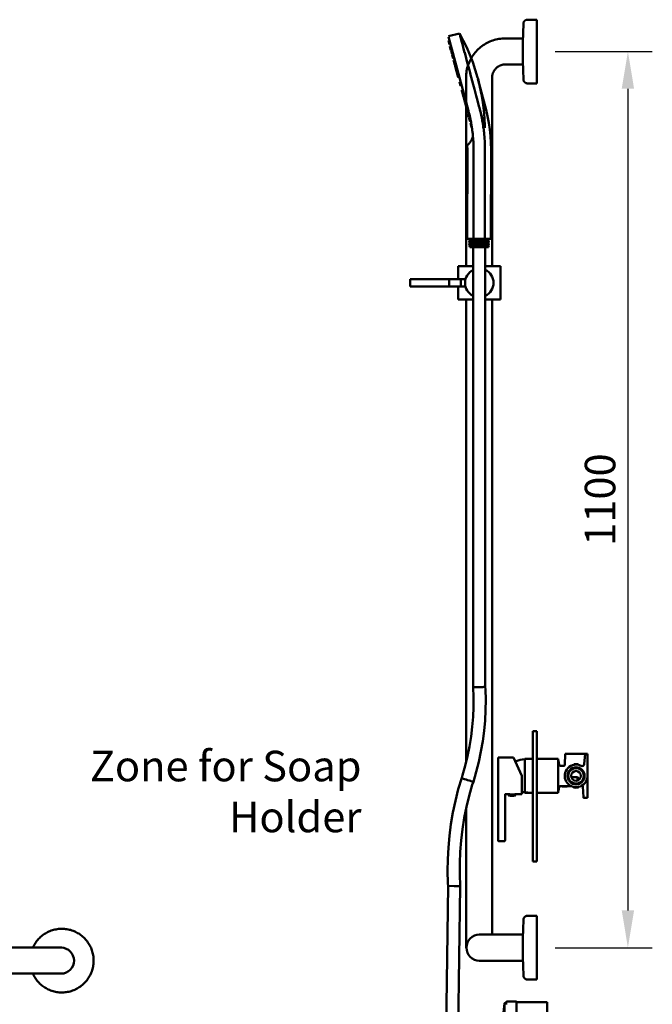
# Model space of a CAD drawing. Units: millimetres. Extents: x 4270 to 7712, y -37438 to 40480.
# Drawn here: x 6935 to 7712, y 1301 to 2510 of the extents above; entities that cross this region are included whole.
import ezdxf

# ---------------------------------------------------------------- set-up
doc = ezdxf.new("R2010")
doc.units = ezdxf.units.MM
for name, color, linetype, lineweight in [('Disegno', 7, 'Continuous', 50), ('G-ANNO-TEXT', 231, 'Continuous', 9), ('Text', 7, 'Continuous', 25)]:
    doc.layers.add(name, color=color, linetype=linetype, lineweight=lineweight)
doc.styles.add('Arial', font='arial.ttf', dxfattribs={"height": 37.5})
doc.styles.add('Arial Narrow', font='arialnarrow2.ttf', dxfattribs={"height": 37.5})
doc.dimstyles.new('Diagonal_-_2_5mm_Arial', dxfattribs={"dimscale": 304.8, "dimtxt": 38.259727, "dimasz": 0.123031, "dimexe": 0.098425, "dimexo": 0.073819, "dimgap": 0.049213, "dimtad": 1, "dimdec": 0, "dimzin": 0, "dimdsep": 46, "dimtxsty": 'Arial', "dimblk1": 'OBLIQUE', "dimblk2": 'OBLIQUE', "dimsah": 1, "dimcen": 0.09, "dimdle": 0.11811, "dimazin": 0, "dimtfac": 1, "dimtdec": 4, "dimtix": 1, "dimtmove": 0, "dimatfit": 3, "dimfxl": 1, "dimtvp": 1, "dimtfill": 1, "dimtolj": 1, "dimtzin": 0, "dimarcsym": 2})

# ---------------------------------------------------------------- blocks, each defined once
blk = doc.blocks.new('*D76')
at = {"layer": 'Defpoints', "color": 0, "transparency": 16777216}
for p in [(7570.2, 2470.9), (7570.2, 1370.9), (7682, 1370.9)]:
    blk.add_point(p, dxfattribs=at)
at = {"layer": 'Text', "color": 0, "lineweight": -2, "transparency": 16777216}
for p, q in [((7592.7, 2470.9), (7712, 2470.9)), ((7682, 2425.2), (7682, 1416.6)), ((7592.7, 1370.9), (7712, 1370.9))]:
    blk.add_line(p, q, dxfattribs=at)
at = {"layer": 'Text', "color": 0, "transparency": 16777216}
for points in [[(7674.4, 2425.2), (7689.6, 2425.2), (7682, 2470.9)], [(7674.4, 1416.6), (7689.6, 1416.6), (7682, 1370.9)]]:
    blk.add_solid(points, dxfattribs=at)
at = {"layer": 'Text', "color": 0, "transparency": 16777216, "insert": (7647.8, 1920.9), "char_height": 37.5, "width": 138.441, "attachment_point": 5, "rotation": 90, "style": 'Arial'}
blk.add_mtext('\\A1;1100', dxfattribs=at)
blk = doc.blocks.new('rba-bim-rba4111-700 Series - RBA4111-700-001-1135301-END ELEVATION')
at = {"layer": 'Disegno'}
for p, q in [((-269.9, 1916.5), (-283.4, 1912.9)), ((-258.9, 1821.4), (-283.3, 1912.4)), ((-269.8, 1916.3), (-269.8, 1916.2)), ((-269.7, 1916), (-269.6, 1915.4)), ((-269.6, 1915.4), (-269.2, 1914)), ((-269.2, 1914), (-268.9, 1913.1)), ((-269, 1913.1), (-268.3, 1910.8)), ((-268.3, 1910.8), (-267.3, 1906.8)), ((-282.1, 1908.1), (-283.5, 1907.7)), ((-282.3, 1902.8), (-283.5, 1907.7)), ((-282.3, 1902.8), (-280.8, 1903.2)), ((-280.3, 1901.3), (-281.7, 1900.9)), ((-280.8, 1897.2), (-281.7, 1900.9)), ((-267.3, 1906.8), (-266.3, 1903.1)), ((-266.3, 1903.1), (-264.8, 1897.6)), ((-264.8, 1897.7), (-263.6, 1892.9)), ((-280.4, 1896), (-280.8, 1897.2)), ((-280.4, 1896), (-279, 1896.4)), ((-278.9, 1896), (-280.3, 1895.6)), ((-279, 1890.8), (-280.3, 1895.6)), ((-279, 1890.8), (-277.6, 1891.1)), ((-277.5, 1890.8), (-278.9, 1890.4)), ((-278, 1886.8), (-278.9, 1890.4)), ((-277.6, 1885.6), (-278, 1886.8)), ((-277.6, 1885.6), (-276.2, 1886)), ((-263.5, 1892.9), (-261.7, 1885.9)), ((-261.7, 1886), (-260.3, 1880.7)), ((-275.6, 1883.9), (-277.1, 1883.5)), ((-276.8, 1882.3), (-277.1, 1883.5)), ((-275.3, 1882.7), (-276.8, 1882.3)), ((-275.6, 1877.8), (-276.8, 1882.3)), ((-275.5, 1877.5), (-275.6, 1877.8)), ((-275.5, 1877.5), (-274, 1877.9)), ((-275.2, 1876.3), (-275.4, 1877.3)), ((-273.7, 1876.7), (-275.1, 1876.3)), ((-273.9, 1871.8), (-275.1, 1876.3)), ((-260.3, 1880.7), (-257.7, 1871.2)), ((-273.9, 1871.4), (-272.4, 1871.8)), ((-273.9, 1871.4), (-273.9, 1871.8)), ((-273.5, 1870.2), (-273.9, 1871.4)), ((-272.1, 1870.6), (-273.5, 1870.2)), ((-273.5, 1870.2), (-273.5, 1870.2)), ((-272.3, 1865.7), (-273.5, 1870.1)), ((-272.2, 1865.4), (-272.3, 1865.7)), ((-272.2, 1865.4), (-270.8, 1865.8)), ((-271.4, 1862.4), (-272.2, 1865.4)), ((-271.4, 1862.4), (-270, 1862.7)), ((-257.8, 1871.2), (-256.5, 1866.6)), ((-256.7, 1867.3), (-253.1, 1853.7)), ((-268.5, 1857.3), (-270, 1856.9)), ((-268.7, 1852.1), (-270, 1856.9)), ((-268.7, 1852.1), (-267.2, 1852.5)), ((-253.1, 1853.7), (-251.5, 1847.9)), ((-238.2, 1827), (-247.2, 1860.8)), ((-265.8, 1847.1), (-267.2, 1846.7)), ((-267.1, 1846), (-267.2, 1846.7)), ((-266.4, 1843.7), (-267.1, 1846)), ((-265, 1844), (-266.4, 1843.7)), ((-266.3, 1843.3), (-266.4, 1843.7)), ((-265.1, 1838.8), (-266.3, 1843.3)), ((-265.1, 1838.8), (-263.7, 1839.2)), ((-264.8, 1837.6), (-265.1, 1838.8)), ((-263.4, 1838), (-264.8, 1837.6)), ((-264.7, 1837.3), (-264.8, 1837.6)), ((-263.5, 1832.8), (-264.7, 1837.3)), ((-251.5, 1848), (-249.4, 1840)), ((-249.4, 1840), (-247.8, 1834.2)), ((-263.5, 1832.8), (-262.1, 1833.2)), ((-263.2, 1831.6), (-263.5, 1832.7)), ((-261.8, 1832), (-263.2, 1831.6)), ((-263.1, 1831.3), (-263.2, 1831.6)), ((-261.9, 1826.8), (-263.1, 1831.3)), ((-261.9, 1826.8), (-260.5, 1827.1)), ((-261.6, 1825.5), (-261.9, 1826.8)), ((-261.6, 1825.5), (-260.1, 1825.9)), ((-247.9, 1834.2), (-246, 1827.3)), ((-246, 1827.3), (-245.4, 1825)), ((-259.6, 1823.9), (-261, 1823.5)), ((-260.7, 1822.3), (-261, 1823.5)), ((-259.7, 1818.6), (-260.7, 1822.3)), ((-259.7, 1818.6), (-258.4, 1819)), ((-258.3, 1818.7), (-259.7, 1818.3)), ((-258.4, 1813.5), (-259.7, 1818.3)), ((-258.4, 1813.5), (-257.1, 1813.8)), ((-257, 1813.4), (-258.2, 1813)), ((-257.9, 1811.8), (-258.2, 1813)), ((-245.4, 1824.8), (-239.3, 1802.1)), ((-257, 1808.2), (-257.9, 1811.8)), ((-257, 1808.2), (-256, 1808.4)), ((-255.6, 1806.4), (-256.4, 1806.2)), ((-255.1, 1801.4), (-256.4, 1806.2)), ((-255.1, 1801.4), (-254.8, 1801.5)), ((-260.3, 1778.9), (-260.2, 1774.1)), ((-260.2, 1774.1), (-260.3, 1664.2)), ((-252.8, 1664.1), (-252.7, 1774.1)), ((-252.8, 1664.1), (-252.7, 1774.1)), ((-238.8, 1664.1), (-238.7, 1774.1)), ((-238.7, 1774.1), (-238.8, 1664.1)), ((-231.3, 1664.1), (-231.2, 1774.1)), ((-252.8, 1664.1), (-260.3, 1664.2)), ((-257.3, 1663.2), (-258.3, 1662.2)), ((-258.3, 1662.2), (-257.3, 1661.2)), ((-233.3, 1662.1), (-258.3, 1662.2)), ((-257.3, 1661.2), (-258.3, 1660.2)), ((-258.3, 1660.2), (-257.3, 1659.2)), ((-233.3, 1660.1), (-258.3, 1660.2)), ((-257.3, 1659.2), (-258.3, 1658.2)), ((-258.3, 1658.2), (-257.3, 1657.2)), ((-233.3, 1658.1), (-258.3, 1658.2)), ((-257.3, 1657.2), (-258.3, 1656.2)), ((-258.3, 1656.2), (-257.3, 1655.2)), ((-233.3, 1656.1), (-258.3, 1656.2)), ((-257.3, 1664.2), (-257.3, 1663.2)), ((-234.3, 1663.1), (-257.3, 1663.2)), ((-234.3, 1661.1), (-257.3, 1661.2)), ((-234.3, 1659.1), (-257.3, 1659.2)), ((-234.3, 1657.1), (-257.3, 1657.2)), ((-238.8, 1664.1), (-252.8, 1664.1)), ((-231.3, 1664.1), (-238.8, 1664.1)), ((-234.3, 1663.1), (-234.3, 1664.1)), ((-233.3, 1662.1), (-234.3, 1663.1)), ((-234.3, 1661.1), (-233.3, 1662.1)), ((-233.3, 1660.1), (-234.3, 1661.1)), ((-234.3, 1659.1), (-233.3, 1660.1)), ((-233.3, 1658.1), (-234.3, 1659.1)), ((-234.3, 1657.1), (-233.3, 1658.1)), ((-233.3, 1656.1), (-234.3, 1657.1)), ((-234.3, 1655.1), (-233.3, 1656.1)), ((-257.3, 1655.2), (-257.3, 1654.2)), ((-234.3, 1655.1), (-257.3, 1655.2)), ((-234.3, 1654.1), (-257.3, 1654.2)), ((-253.3, 1654.1), (-253.3, 1113.9)), ((-238.3, 1114.4), (-238.3, 1654.1)), ((-234.3, 1654.1), (-234.3, 1655.1)), ((-252.3, 1113.8), (-253, 1113.9)), ((-238.6, 1114.3), (-239.3, 1114.2)), ((-252.9, 997.9), (-252.9, 997.9)), ((-284, 870), (-288.8, 528.6)), ((-284, 870), (-276.3, 869.9)), ((-275.9, 869.9), (-274.7, 869.9)), ((-273.8, 528.3), (-269, 869.8)), ((-272, 869.8), (-269, 869.8)), ((-214.7, 725.6), (-217.1, 703.9)), ((-214.7, 725.6), (-214.7, 674.4)), ((-212.5, 726.2), (-214, 726.2)), ((-199.7, 728), (-211.6, 728)), ((-199.7, 728), (-199.7, 672)), ((-162, 727.5), (-199.7, 727.5)), ((-162, 727.5), (-162, 672.5))]:
    blk.add_line(p, q, dxfattribs=at)
at = {"layer": 'Disegno', "flags": 128}
for points in [[(-269.9, 1916.5), (-265.3, 1907.9), (-261, 1899.1), (-257.1, 1890.2), (-253.6, 1881.1), (-250.5, 1871.9), (-247.7, 1862.5), (-247.1, 1860.5)], [(-247.1, 1860.5), (-244.8, 1851), (-242.8, 1841.5), (-241.3, 1831.8), (-240.1, 1822.2), (-239.3, 1812.4), (-238.9, 1802.7), (-238.9, 1800.6)], [(-231.2, 1774.1), (-231.4, 1782.2), (-231.9, 1790.4), (-232.7, 1798.5), (-233.8, 1806.6), (-235.3, 1814.7), (-237.1, 1822.7), (-238.2, 1827)], [(-253.3, 1113.9), (-252.8, 1101.8), (-252.8, 1089.6), (-253.2, 1077.5), (-254.2, 1065.3), (-255.6, 1053.3), (-257.5, 1041.3), (-259.9, 1029.4), (-262.8, 1017.5), (-266.2, 1005.9), (-267.2, 1002.5)], [(-252.9, 997.9), (-249.3, 1010.1), (-246.1, 1022.5), (-243.5, 1034.9), (-241.3, 1047.5), (-239.6, 1060.2), (-238.5, 1072.9), (-237.9, 1085.6), (-237.7, 1098.4), (-238.1, 1111.1), (-238.3, 1114.4)], [(-250.8, 1113.8), (-251.1, 1113.8), (-252.3, 1113.8)], [(-248.8, 1113.9), (-249.5, 1113.9), (-250.3, 1113.8)], [(-245.8, 1113.9), (-247.7, 1113.9), (-248.1, 1113.9)], [(-243.5, 1114), (-243.9, 1114), (-245.8, 1113.9)], [(-241.3, 1114.1), (-242, 1114.1), (-242.8, 1114)], [(-239.3, 1114.2), (-240.5, 1114.2), (-240.9, 1114.1)], [(-267.2, 1002.5), (-271.4, 988.6), (-275, 974.5), (-278, 960.3), (-280.5, 946), (-282.3, 931.6), (-283.6, 917.2), (-284.4, 902.7), (-284.5, 888.2), (-284.1, 873.7), (-283.8, 869.4)], [(-268.9, 870.3), (-269.4, 884.2), (-269.5, 898.1), (-268.9, 912), (-267.9, 925.9), (-266.2, 939.7), (-264, 953.4), (-261.3, 967), (-258, 980.6), (-254.2, 993.9), (-252.9, 997.9)], [(-267.2, 1002.5), (-267, 1002.3), (-266.2, 1002), (-265.1, 1001.6), (-263.6, 1001), (-261.9, 1000.5), (-260, 999.8)], [(-260, 999.8), (-258.2, 999.3), (-256.5, 998.8), (-255, 998.3), (-253.9, 998), (-253.2, 997.9), (-252.9, 997.9)], [(-214.7, 725.6), (-214.7, 725.6), (-214.7, 725.6), (-214.7, 725.6), (-214.7, 725.7), (-214.7, 725.7), (-214.6, 725.7), (-214.6, 725.8), (-214.6, 725.8), (-214.6, 725.8), (-214.6, 725.8), (-214.6, 725.9), (-214.6, 725.9), (-214.6, 725.9), (-214.6, 725.9), (-214.5, 725.9), (-214.5, 726), (-214.5, 726), (-214.5, 726), (-214.5, 726), (-214.5, 726.1), (-214.4, 726.1), (-214.4, 726.1), (-214.4, 726.1), (-214.4, 726.1), (-214.4, 726.1), (-214.3, 726.2), (-214.3, 726.2), (-214.3, 726.2), (-214.3, 726.2), (-214.2, 726.2), (-214.2, 726.2), (-214.2, 726.2), (-214.2, 726.2), (-214.1, 726.2), (-214.1, 726.2), (-214.1, 726.2), (-214.1, 726.2), (-214, 726.2), (-214, 726.2), (-214, 726.2)], [(-214.7, 725.6), (-214.7, 725.5), (-214.7, 725.5), (-214.7, 725.4), (-214.7, 725.2), (-214.7, 725.1), (-214.7, 724.8), (-214.7, 724.6)], [(-214.7, 724.4), (-214.7, 724.7), (-214.7, 724.9), (-214.7, 725.1), (-214.7, 725.3), (-214.7, 725.4), (-214.7, 725.5), (-214.7, 725.6), (-214.7, 725.6)], [(-212.5, 727.1), (-212.5, 727.1), (-212.5, 727.2), (-212.5, 727.2), (-212.5, 727.2), (-212.5, 727.3), (-212.5, 727.3), (-212.5, 727.3), (-212.5, 727.4), (-212.5, 727.4), (-212.5, 727.4), (-212.4, 727.5), (-212.4, 727.5), (-212.4, 727.5), (-212.4, 727.6), (-212.4, 727.6), (-212.4, 727.6), (-212.3, 727.7), (-212.3, 727.7), (-212.3, 727.7), (-212.3, 727.7), (-212.2, 727.8), (-212.2, 727.8), (-212.2, 727.8), (-212.1, 727.8), (-212.1, 727.9), (-212.1, 727.9), (-212.1, 727.9), (-212, 727.9), (-212, 727.9), (-212, 727.9), (-211.9, 727.9), (-211.9, 728), (-211.8, 728), (-211.8, 728), (-211.8, 728), (-211.7, 728), (-211.7, 728), (-211.7, 728), (-211.6, 728), (-211.6, 728)], [(-212.5, 727.1), (-212.5, 727.1), (-212.5, 727), (-212.5, 726.9), (-212.5, 726.7), (-212.5, 726.5), (-212.5, 726.3), (-212.5, 726), (-212.5, 725.7), (-212.5, 725.4), (-212.5, 725), (-212.5, 724.5)], [(-212.5, 725.9), (-212.5, 726.2), (-212.5, 726.4), (-212.5, 726.6), (-212.5, 726.8), (-212.5, 726.9), (-212.5, 727), (-212.5, 727.1), (-212.5, 727.1)]]:
    blk.add_lwpolyline(points, dxfattribs=at)
at = {"layer": 'Disegno'}
for radius, start, end in [(182.9, 359.9667, 5.2978), (182.9, 359.9667, 4.8738), (196.9, 7.3511, 7.4667), (196.9, 359.9667, 5.9768), (196.9, 359.9667, 5.9912)]:
    blk.add_arc((-435.6, 1774.2), radius, start, end, dxfattribs=at)
for start_param, end_param in [(5.409946, 6.284944), (4.935498, 5.081028), (5.147868, 5.408622)]:
    blk.add_ellipse((-276.3, 869.8), major_axis=(7.49, 0.46), ratio=0.042986, start_param=start_param, end_param=end_param, dxfattribs=at)
for points in [[(-245.4, 1825), (-244.6, 1821.9), (-243.2, 1816.1), (-241.8, 1809), (-241.2, 1805.5), (-241, 1804.1)], [(-254.6, 1800.5), (-254.8, 1801.9), (-255.4, 1805.3), (-256.7, 1812.5), (-258.1, 1818.3), (-258.9, 1821.4)], [(-248.1, 1113.9), (-248.3, 1113.9), (-248.6, 1113.9), (-248.8, 1113.9)], [(-241, 1114.1), (-241.1, 1114.1), (-241.2, 1114.1), (-241.3, 1114.1)], [(-238.3, 1114.4), (-238.3, 1114.4), (-238.3, 1114.3), (-238.4, 1114.3)]]:
    blk.add_open_spline(points, degree=3, dxfattribs=at)
for points, knots in [([(-241, 1804.1), (-241, 1803.8), (-240.9, 1803.1), (-240.6, 1801.2), (-240.2, 1798.4), (-239.9, 1796), (-239.8, 1794.7)], [0, 0, 0, 0, 0.2, 0.4, 0.7, 1, 1, 1, 1]), ([(-253.4, 1789.7), (-254, 1788), (-254.8, 1786.2), (-255.9, 1784.3), (-256.7, 1783), (-257.5, 1782), (-258.2, 1781.1), (-258.9, 1780.3), (-259.6, 1779.6), (-260.2, 1779.1), (-260.3, 1778.9), (-260.3, 1778.9)], [-0.9985536, -0.9985536, -0.9985536, -0.9985536, -0.875, -0.84375, -0.8125, -0.75, -0.71875, -0.6875, -0.625, -0.5625, -0.5, -0.5, -0.5, -0.5]), ([(-253.5, 1791.1), (-253.6, 1791.9), (-253.7, 1793.5), (-254, 1796.2), (-254.4, 1798.7), (-254.6, 1800), (-254.6, 1800.5)], [0, 0, 0, 0, 0.2, 0.4, 0.7, 1, 1, 1, 1]), ([(-253.2, 1113.9), (-253.2, 1113.9), (-253.2, 1113.9), (-253.3, 1113.9), (-253.3, 1113.9), (-253.3, 1113.9)], [-0.55555556, -0.55555556, -0.55555556, -0.55555556, -0.54861111, -0.51388889, -0.50068973, -0.50068973, -0.50068973, -0.50068973]), ([(-250.3, 1113.8), (-250.3, 1113.8), (-250.4, 1113.8), (-250.5, 1113.8), (-250.6, 1113.8)], [-0.79641363, -0.79641363, -0.79641363, -0.79641363, -0.79166667, -0.77777778, -0.77777778, -0.77777778, -0.77777778]), ([(-242.8, 1114), (-243, 1114), (-243.2, 1114), (-243.4, 1114), (-243.5, 1114)], [-0.12979138, -0.12979138, -0.12979138, -0.12979138, -0.11111111, -0.09988312, -0.09988312, -0.09988312, -0.09988312])]:
    blk.add_open_spline(points, degree=3, knots=knots, dxfattribs=at)

msp = doc.modelspace()

# ---------------------------------------------------------------- linework, layer by layer
at = {"layer": 'Disegno'}
for p, q in [((7553.6, 2505.1), (7553.1, 2482.3)), ((7570.2, 2510), (7558.6, 2510)), ((7570.2, 2510), (7570.2, 2431.8)), ((7553.2, 2487), (7531.2, 2487)), ((7553.1, 2482.3), (7553.1, 2459.6)), ((7531.2, 2455), (7553.2, 2455)), ((7553.1, 2459.6), (7553.6, 2436.7)), ((7483.2, 2439), (7483.2, 2207.4)), ((7515.2, 2207.4), (7515.2, 2439)), ((7558.6, 2431.8), (7570.2, 2431.8)), ((7473.4, 2207.4), (7491.7, 2207.4)), ((7473.4, 2207.4), (7473.4, 2191.4)), ((7506.7, 2207.4), (7525.4, 2207.4)), ((7525.4, 2166.4), (7525.4, 2207.4)), ((7414.3, 2191.4), (7414.3, 2182.4)), ((7414.3, 2191.4), (7462.4, 2191.4)), ((7462.4, 2191.4), (7476.9, 2191.4)), ((7462.4, 2191.4), (7462.4, 2182.4)), ((7476.9, 2191.4), (7481.9, 2191.4)), ((7476.9, 2191.4), (7476.9, 2182.4)), ((7481.9, 2182.4), (7481.9, 2191.4)), ((7462.4, 2182.4), (7414.3, 2182.4)), ((7476.9, 2182.4), (7462.4, 2182.4)), ((7473.4, 2182.4), (7473.4, 2166.4)), ((7481.9, 2182.4), (7476.9, 2182.4)), ((7491.7, 2166.4), (7473.4, 2166.4)), ((7483.2, 2166.4), (7483.2, 1598.4)), ((7525.4, 2166.4), (7506.7, 2166.4)), ((7515.2, 1386.9), (7515.2, 2166.4)), ((7483.2, 1541.2), (7483.2, 1370.9)), ((7553.6, 1405.1), (7553.1, 1382.2)), ((7570.2, 1410), (7558.6, 1410)), ((7570.2, 1410), (7570.2, 1331.8)), ((7553.2, 1386.9), (7531.2, 1386.9)), ((7553.1, 1382.2), (7553.1, 1359.6)), ((6533.2, 1371), (6954.5, 1371)), ((7531.2, 1354.9), (7553.2, 1354.9)), ((7553.1, 1359.6), (7553.6, 1336.7)), ((6954.5, 1339), (6533.2, 1339)), ((7558.6, 1331.8), (7570.2, 1331.8))]:
    msp.add_line(p, q, dxfattribs=at)
at = {"layer": 'Disegno', "color": 7, "linetype": 'Continuous'}
for p, q in [((7565.2, 1636.8), (7565.2, 1476.8)), ((7565.2, 1636.8), (7570.2, 1636.8)), ((7570.2, 1636.8), (7570.2, 1476.8)), ((7604.8, 1608.8), (7604.5, 1595.3)), ((7604.8, 1608.8), (7632.2, 1608.8)), ((7629.3, 1608.8), (7628.2, 1596.2)), ((7629.7, 1608.5), (7632.2, 1608.5)), ((7632.2, 1581.1), (7632.2, 1608.8)), ((7522.6, 1502.3), (7522.6, 1604.3)), ((7541.6, 1604.3), (7522.6, 1604.3)), ((7551.6, 1581.8), (7541.6, 1604.3)), ((7555.2, 1560.8), (7555.2, 1602.8)), ((7565.2, 1602.8), (7555.2, 1602.8)), ((7596.2, 1602.8), (7570.2, 1602.8)), ((7596.2, 1560.8), (7596.2, 1602.8)), ((7596.6, 1600.7), (7597.6, 1595.5)), ((7615.8, 1595.5), (7615.7, 1596.1)), ((7615.9, 1595.5), (7615.8, 1596.1)), ((7616.1, 1595.5), (7616, 1596.1)), ((7616.6, 1595.6), (7616.5, 1596.2)), ((7617, 1596.3), (7617.1, 1595.7)), ((7617.5, 1595.7), (7617.5, 1596.3)), ((7619.1, 1595.7), (7619.1, 1596.3)), ((7619.5, 1595.7), (7619.6, 1596.3)), ((7620.1, 1595.6), (7620.1, 1596.2)), ((7620.5, 1595.5), (7620.6, 1596.1)), ((7620.7, 1595.5), (7620.8, 1596.1)), ((7620.9, 1596.1), (7620.8, 1595.5)), ((7603.5, 1594.3), (7599.1, 1594.3)), ((7551.6, 1559.3), (7551.6, 1581.8)), ((7612.5, 1580.3), (7612.5, 1580.3)), ((7620.2, 1576.2), (7620.2, 1580.1)), ((7632.2, 1554.8), (7632.2, 1581)), ((7536.2, 1559.2), (7536.2, 1558.9)), ((7551.6, 1559.3), (7543, 1559.3)), ((7543, 1558.9), (7543, 1559.2)), ((7565.2, 1560.8), (7555.2, 1560.8)), ((7557.2, 1561.1), (7557.2, 1561.4)), ((7561.7, 1560.8), (7561.7, 1560.9)), ((7563.2, 1560.8), (7561.7, 1560.8)), ((7563.2, 1561), (7563.2, 1560.8)), ((7564.2, 1561), (7564.2, 1561)), ((7565.2, 1561), (7564.2, 1561)), ((7564.2, 1561), (7564.8, 1561)), ((7564.2, 1560.8), (7564.2, 1560.9)), ((7564.2, 1560.9), (7565.2, 1560.9)), ((7564.2, 1560.8), (7564.2, 1560.8)), ((7565.2, 1560.8), (7564.2, 1560.8)), ((7565.2, 1560.9), (7564.4, 1560.9)), ((7564.4, 1560.8), (7565.2, 1560.8)), ((7564.5, 1561.1), (7564.5, 1561.1)), ((7564.5, 1561), (7564.5, 1561)), ((7565.2, 1561), (7564.5, 1561)), ((7564.5, 1561), (7564.7, 1561)), ((7564.5, 1561), (7564.6, 1561)), ((7564.5, 1560.9), (7564.5, 1560.9)), ((7564.5, 1560.8), (7564.7, 1560.8)), ((7564.5, 1560.8), (7564.6, 1560.8)), ((7564.6, 1560.9), (7564.6, 1560.9)), ((7564.7, 1560.9), (7564.7, 1560.9)), ((7564.7, 1560.9), (7564.7, 1560.9)), ((7564.8, 1560.9), (7564.7, 1560.9)), ((7564.7, 1560.9), (7565, 1560.9)), ((7564.8, 1561), (7565.2, 1561)), ((7564.8, 1560.9), (7564.8, 1560.9)), ((7564.8, 1560.9), (7564.8, 1560.9)), ((7564.8, 1560.9), (7565, 1560.9)), ((7564.8, 1560.8), (7565.2, 1560.8)), ((7565, 1561), (7565.2, 1561)), ((7565, 1560.9), (7565, 1560.9)), ((7565, 1560.9), (7565, 1560.9)), ((7565.1, 1560.9), (7565.1, 1560.9)), ((7596.2, 1560.8), (7570.2, 1560.8)), ((7597.6, 1568), (7596.6, 1562.9)), ((7612.2, 1569.2), (7598.6, 1569.2)), ((7601.4, 1568.7), (7601.3, 1569.2)), ((7601.4, 1568.7), (7607.2, 1568.7)), ((7607.3, 1569.2), (7607.2, 1568.7)), ((7615.2, 1567.7), (7615.3, 1568.2)), ((7615.4, 1568.2), (7615.3, 1567.6)), ((7615.7, 1568.2), (7615.6, 1567.6)), ((7616.2, 1568.1), (7616.1, 1567.5)), ((7616.8, 1568), (7616.8, 1567.4)), ((7617.3, 1567.9), (7617.3, 1567.3)), ((7619.3, 1567.9), (7619.3, 1567.3)), ((7619.8, 1567.4), (7619.8, 1568)), ((7620.4, 1568.1), (7620.5, 1567.5)), ((7620.9, 1568.2), (7621, 1567.6)), ((7621.2, 1568.2), (7621.3, 1567.6)), ((7621.3, 1568.2), (7621.4, 1567.7)), ((7626.6, 1568.9), (7627.3, 1555.8)), ((7531.1, 1559), (7531.1, 1502.3)), ((7535.2, 1558.6), (7535.1, 1558.9)), ((7535.1, 1558.9), (7544.1, 1558.9)), ((7544.1, 1558.6), (7544.1, 1558.9)), ((7628.3, 1554.8), (7632.1, 1554.8)), ((7632.2, 1557.8), (7632.1, 1554.9)), ((7632.1, 1554.9), (7632.1, 1554.8)), ((7632.1, 1554.8), (7632.2, 1554.8)), ((7530.6, 1501.8), (7523.1, 1501.8)), ((7565.2, 1476.8), (7570.2, 1476.8))]:
    msp.add_line(p, q, dxfattribs=at)
at = {"layer": 'Disegno', "flags": 128}
for points in [[(7553.6, 2505.1), (7553.6, 2505.3), (7553.6, 2505.5), (7553.7, 2505.7), (7553.7, 2505.9), (7553.7, 2506.1), (7553.8, 2506.3), (7553.8, 2506.5), (7553.9, 2506.7), (7554, 2506.9), (7554.1, 2507), (7554.1, 2507.2), (7554.2, 2507.4), (7554.3, 2507.6), (7554.4, 2507.7), (7554.6, 2507.9), (7554.7, 2508.1), (7554.8, 2508.2), (7554.9, 2508.4), (7555.1, 2508.5), (7555.2, 2508.7), (7555.4, 2508.8), (7555.5, 2508.9), (7555.7, 2509), (7555.8, 2509.1), (7556, 2509.3), (7556.2, 2509.4), (7556.4, 2509.5), (7556.5, 2509.5), (7556.7, 2509.6), (7556.9, 2509.7), (7557.1, 2509.8), (7557.3, 2509.8), (7557.5, 2509.9), (7557.7, 2509.9), (7557.9, 2509.9), (7558.1, 2510), (7558.3, 2510), (7558.5, 2510), (7558.6, 2510)], [(7531.2, 2487), (7529.3, 2487), (7527.4, 2486.8), (7525.5, 2486.6), (7523.6, 2486.4), (7521.7, 2486), (7519.8, 2485.6), (7517.9, 2485.1), (7516.1, 2484.6), (7514.3, 2483.9), (7512.5, 2483.2), (7510.8, 2482.4), (7509, 2481.6), (7507.4, 2480.6), (7505.7, 2479.7), (7504.1, 2478.6), (7502.5, 2477.5), (7501, 2476.3), (7499.6, 2475.1), (7498.1, 2473.8), (7496.8, 2472.4), (7495.5, 2471), (7494.2, 2469.6), (7493, 2468.1), (7491.9, 2466.5), (7490.8, 2464.9), (7489.8, 2463.3), (7488.9, 2461.6), (7488, 2459.9), (7487.2, 2458.2), (7486.5, 2456.4), (7485.8, 2454.6), (7485.2, 2452.8), (7484.7, 2450.9), (7484.3, 2449), (7483.9, 2447.1), (7483.6, 2445.2), (7483.4, 2443.3), (7483.3, 2441.4), (7483.2, 2439.5), (7483.2, 2439)], [(7515.2, 2439), (7515.2, 2439.6), (7515.3, 2440.3), (7515.3, 2440.9), (7515.4, 2441.5), (7515.5, 2442.2), (7515.7, 2442.8), (7515.8, 2443.4), (7516, 2444), (7516.2, 2444.6), (7516.5, 2445.2), (7516.7, 2445.8), (7517, 2446.4), (7517.3, 2446.9), (7517.7, 2447.5), (7518, 2448), (7518.4, 2448.5), (7518.8, 2449), (7519.2, 2449.5), (7519.6, 2450), (7520.1, 2450.5), (7520.5, 2450.9), (7521, 2451.3), (7521.5, 2451.7), (7522, 2452.1), (7522.6, 2452.5), (7523.1, 2452.8), (7523.7, 2453.1), (7524.2, 2453.4), (7524.8, 2453.7), (7525.4, 2453.9), (7526, 2454.1), (7526.6, 2454.3), (7527.2, 2454.5), (7527.9, 2454.6), (7528.5, 2454.8), (7529.1, 2454.9), (7529.8, 2454.9), (7530.4, 2455), (7531, 2455), (7531.2, 2455)], [(7558.6, 2431.8), (7558.4, 2431.8), (7558.2, 2431.8), (7558, 2431.8), (7557.8, 2431.9), (7557.6, 2431.9), (7557.4, 2432), (7557.2, 2432), (7557, 2432.1), (7556.9, 2432.1), (7556.7, 2432.2), (7556.5, 2432.3), (7556.3, 2432.4), (7556.1, 2432.5), (7556, 2432.6), (7555.8, 2432.7), (7555.6, 2432.8), (7555.5, 2432.9), (7555.3, 2433.1), (7555.2, 2433.2), (7555, 2433.3), (7554.9, 2433.5), (7554.8, 2433.6), (7554.6, 2433.8), (7554.5, 2433.9), (7554.4, 2434.1), (7554.3, 2434.3), (7554.2, 2434.5), (7554.1, 2434.6), (7554, 2434.8), (7554, 2435), (7553.9, 2435.2), (7553.8, 2435.4), (7553.8, 2435.6), (7553.7, 2435.8), (7553.7, 2436), (7553.7, 2436.2), (7553.6, 2436.4), (7553.6, 2436.6), (7553.6, 2436.7)], [(7553.6, 1405.1), (7553.6, 1405.3), (7553.6, 1405.5), (7553.7, 1405.7), (7553.7, 1405.9), (7553.7, 1406.1), (7553.8, 1406.3), (7553.8, 1406.5), (7553.9, 1406.7), (7554, 1406.9), (7554.1, 1407), (7554.1, 1407.2), (7554.2, 1407.4), (7554.3, 1407.6), (7554.4, 1407.7), (7554.6, 1407.9), (7554.7, 1408.1), (7554.8, 1408.2), (7554.9, 1408.4), (7555.1, 1408.5), (7555.2, 1408.7), (7555.4, 1408.8), (7555.5, 1408.9), (7555.7, 1409), (7555.8, 1409.1), (7556, 1409.3), (7556.2, 1409.4), (7556.4, 1409.5), (7556.5, 1409.5), (7556.7, 1409.6), (7556.9, 1409.7), (7557.1, 1409.8), (7557.3, 1409.8), (7557.5, 1409.9), (7557.7, 1409.9), (7557.9, 1409.9), (7558.1, 1410), (7558.3, 1410), (7558.5, 1410), (7558.6, 1410)], [(7553.6, 1405.1), (7553.6, 1405.3), (7553.6, 1405.5), (7553.7, 1405.7), (7553.7, 1405.9), (7553.7, 1406.1), (7553.8, 1406.3), (7553.8, 1406.5), (7553.9, 1406.7), (7554, 1406.9), (7554.1, 1407), (7554.1, 1407.2), (7554.2, 1407.4), (7554.3, 1407.6), (7554.4, 1407.7), (7554.6, 1407.9), (7554.7, 1408.1), (7554.8, 1408.2), (7554.9, 1408.4), (7555.1, 1408.5)], [(7555.2, 1408.7), (7555.4, 1408.8), (7555.5, 1408.9), (7555.7, 1409), (7555.8, 1409.1), (7556, 1409.3), (7556.2, 1409.4), (7556.4, 1409.5), (7556.5, 1409.5), (7556.7, 1409.6), (7556.9, 1409.7), (7557.1, 1409.8), (7557.3, 1409.8), (7557.5, 1409.9), (7557.7, 1409.9), (7557.9, 1409.9), (7558.1, 1410), (7558.3, 1410), (7558.5, 1410), (7558.6, 1410)], [(6950.9, 1371), (6951, 1371.3), (6951.7, 1372.7), (6952.4, 1374), (6953.2, 1375.4), (6954, 1376.7), (6954.9, 1378), (6955.9, 1379.2), (6956.9, 1380.4), (6957.9, 1381.6), (6959, 1382.7), (6960.1, 1383.8), (6961.3, 1384.8), (6962.5, 1385.8), (6963.8, 1386.8), (6965.1, 1387.7), (6966.4, 1388.5), (6967.7, 1389.3), (6969.1, 1390), (6970.5, 1390.7), (6972, 1391.3), (6973.4, 1391.8), (6974.9, 1392.3), (6976.4, 1392.7), (6977.9, 1393.1), (6979.5, 1393.4), (6981, 1393.7), (6982.6, 1393.9), (6984.1, 1394), (6985.7, 1394.1), (6986.5, 1394.1)], [(6986.5, 1394.1), (6988.1, 1394), (6989.7, 1394), (6991.2, 1393.8), (6992.8, 1393.6), (6994.3, 1393.3), (6995.8, 1393), (6997.3, 1392.6), (6998.8, 1392.1), (7000.3, 1391.6), (7001.7, 1391), (7003.2, 1390.4), (7004.6, 1389.7), (7005.9, 1388.9), (7007.3, 1388.1), (7008.6, 1387.3), (7009.9, 1386.3), (7011.1, 1385.4), (7012.3, 1384.4), (7013.5, 1383.3), (7014.6, 1382.2), (7015.6, 1381.1), (7016.7, 1379.9), (7017.6, 1378.7), (7018.5, 1377.4), (7019.4, 1376.1), (7020.2, 1374.8), (7021, 1373.4), (7021.7, 1372), (7022.4, 1370.6), (7023, 1369.2), (7023.5, 1367.7), (7024, 1366.2), (7024.4, 1364.7), (7024.8, 1363.2), (7025, 1361.6), (7025.3, 1360.1), (7025.5, 1358.5), (7025.6, 1357), (7025.6, 1355.4), (7025.6, 1353.8), (7025.5, 1352.3), (7025.4, 1350.7), (7025.2, 1349.2), (7024.9, 1347.6), (7024.6, 1346.1), (7024.2, 1344.6), (7023.8, 1343.1), (7023.3, 1341.6), (7022.7, 1340.2), (7022.1, 1338.7), (7021.4, 1337.3), (7020.7, 1335.9), (7019.9, 1334.6), (7019, 1333.3), (7018.1, 1332), (7017.2, 1330.7), (7016.2, 1329.5), (7015.1, 1328.4), (7014.1, 1327.2), (7012.9, 1326.2), (7011.8, 1325.1), (7010.5, 1324.1), (7009.3, 1323.2), (7008, 1322.3), (7006.7, 1321.5), (7005.3, 1320.7), (7003.9, 1320), (7002.5, 1319.3), (7001.1, 1318.7), (6999.6, 1318.2), (6998.1, 1317.7), (6996.6, 1317.2), (6995.1, 1316.9), (6993.6, 1316.5), (6992, 1316.3), (6990.5, 1316.1), (6988.9, 1316), (6987.4, 1315.9), (6986.5, 1315.9)], [(7531.2, 1386.9), (7529.9, 1386.9), (7528.6, 1386.9), (7527.4, 1386.9), (7526.1, 1386.9), (7524.8, 1386.9), (7523.6, 1386.9), (7522.4, 1386.9), (7521.1, 1386.9), (7519.9, 1386.9), (7518.7, 1386.9), (7517.6, 1386.9), (7516.4, 1386.9), (7515.3, 1386.9), (7514.2, 1386.9), (7513.1, 1386.9), (7512.1, 1386.9), (7511.1, 1386.9), (7510.1, 1386.9), (7509.2, 1386.9), (7508.3, 1386.9), (7507.4, 1386.9), (7506.5, 1386.9), (7505.7, 1386.9), (7505, 1386.9), (7504.3, 1386.9), (7503.6, 1386.9), (7503, 1386.9), (7502.4, 1386.9), (7501.9, 1386.9), (7501.4, 1386.9), (7500.9, 1386.9), (7500.5, 1386.9), (7500.2, 1386.9), (7499.9, 1386.9), (7499.7, 1386.9), (7499.5, 1386.9), (7499.3, 1386.9), (7499.2, 1386.9), (7499.2, 1386.9), (7499.2, 1386.9)], [(6954.5, 1371), (6955.8, 1371), (6957.1, 1371), (6958.4, 1371), (6959.6, 1371), (6960.9, 1371), (6962.1, 1371), (6963.4, 1371), (6964.6, 1371), (6965.8, 1371), (6967, 1371), (6968.2, 1371), (6969.3, 1371), (6970.4, 1371), (6971.5, 1371), (6972.6, 1371), (6973.6, 1371), (6974.6, 1371), (6975.6, 1371), (6976.6, 1371), (6977.5, 1371), (6978.4, 1371), (6979.2, 1371), (6980, 1371), (6980.7, 1371), (6981.5, 1371), (6982.1, 1371), (6982.7, 1371), (6983.3, 1371), (6983.9, 1371), (6984.4, 1371), (6984.8, 1371), (6985.2, 1371), (6985.5, 1371), (6985.8, 1371), (6986.1, 1371), (6986.3, 1371), (6986.4, 1371), (6986.5, 1371), (6986.5, 1371), (6986.5, 1371)], [(7499.2, 1354.9), (7499.2, 1354.9), (7499.3, 1354.9), (7499.4, 1354.9), (7499.6, 1354.9), (7499.8, 1354.9), (7500.1, 1354.9), (7500.5, 1354.9), (7500.8, 1354.9), (7501.3, 1354.9), (7501.7, 1354.9), (7502.3, 1354.9), (7502.8, 1354.9), (7503.4, 1354.9), (7504.1, 1354.9), (7504.8, 1354.9), (7505.5, 1354.9), (7506.3, 1354.9), (7507.1, 1354.9), (7508, 1354.9), (7508.9, 1354.9), (7509.8, 1354.9), (7510.8, 1354.9), (7511.8, 1354.9), (7512.9, 1354.9), (7513.9, 1354.9), (7515, 1354.9), (7516.1, 1354.9), (7517.3, 1354.9), (7518.4, 1354.9), (7519.6, 1354.9), (7520.8, 1354.9), (7522, 1354.9), (7523.3, 1354.9), (7524.5, 1354.9), (7525.8, 1354.9), (7527, 1354.9), (7528.3, 1354.9), (7529.6, 1354.9), (7530.9, 1354.9), (7531.2, 1354.9)], [(6986.5, 1315.9), (6985, 1315.9), (6983.4, 1316), (6981.8, 1316.2), (6980.3, 1316.4), (6978.8, 1316.7), (6977.2, 1317), (6975.7, 1317.4), (6974.2, 1317.9), (6972.8, 1318.4), (6971.3, 1319), (6969.9, 1319.6), (6968.5, 1320.3), (6967.1, 1321.1), (6965.8, 1321.9), (6964.5, 1322.7), (6963.2, 1323.6), (6961.9, 1324.6), (6960.8, 1325.6), (6959.6, 1326.7), (6958.5, 1327.8), (6957.4, 1328.9), (6956.4, 1330.1), (6955.4, 1331.3), (6954.5, 1332.6), (6953.6, 1333.9), (6952.8, 1335.2), (6952.1, 1336.6), (6951.3, 1338), (6950.9, 1339)], [(6986.5, 1339), (6986.5, 1339), (6986.4, 1339), (6986.3, 1339), (6986.1, 1339), (6985.9, 1339), (6985.6, 1339), (6985.3, 1339), (6984.9, 1339), (6984.5, 1339), (6984, 1339), (6983.5, 1339), (6982.9, 1339), (6982.3, 1339), (6981.6, 1339), (6980.9, 1339), (6980.2, 1339), (6979.4, 1339), (6978.6, 1339), (6977.7, 1339), (6976.8, 1339), (6975.9, 1339), (6974.9, 1339), (6973.9, 1339), (6972.9, 1339), (6971.8, 1339), (6970.7, 1339), (6969.6, 1339), (6968.5, 1339), (6967.3, 1339), (6966.1, 1339), (6964.9, 1339), (6963.7, 1339), (6962.5, 1339), (6961.2, 1339), (6960, 1339), (6958.7, 1339), (6957.4, 1339), (6956.2, 1339), (6954.9, 1339), (6954.5, 1339)], [(7555, 1333.3), (7554.9, 1333.5), (7554.8, 1333.6), (7554.6, 1333.8), (7554.5, 1333.9), (7554.4, 1334.1), (7554.3, 1334.3), (7554.2, 1334.5), (7554.1, 1334.6), (7554, 1334.8), (7554, 1335), (7553.9, 1335.2), (7553.8, 1335.4), (7553.8, 1335.6), (7553.7, 1335.8), (7553.7, 1336), (7553.7, 1336.2), (7553.6, 1336.4), (7553.6, 1336.6), (7553.6, 1336.7)], [(7558.6, 1331.8), (7558.4, 1331.8), (7558.2, 1331.8), (7558, 1331.8), (7557.8, 1331.9), (7557.6, 1331.9), (7557.4, 1332), (7557.2, 1332), (7557, 1332.1), (7556.9, 1332.1), (7556.7, 1332.2), (7556.5, 1332.3), (7556.3, 1332.4), (7556.1, 1332.5), (7556, 1332.6), (7555.8, 1332.7), (7555.6, 1332.8), (7555.5, 1332.9), (7555.3, 1333.1), (7555.2, 1333.2), (7555, 1333.3), (7554.9, 1333.5), (7554.8, 1333.6), (7554.6, 1333.8), (7554.5, 1333.9), (7554.4, 1334.1), (7554.3, 1334.3), (7554.2, 1334.5), (7554.1, 1334.6), (7554, 1334.8), (7554, 1335), (7553.9, 1335.2), (7553.8, 1335.4), (7553.8, 1335.6), (7553.7, 1335.8), (7553.7, 1336), (7553.7, 1336.2), (7553.6, 1336.4), (7553.6, 1336.6), (7553.6, 1336.7)], [(7558.6, 1331.8), (7558.4, 1331.8), (7558.2, 1331.8), (7558, 1331.8), (7557.8, 1331.9), (7557.6, 1331.9), (7557.4, 1332), (7557.2, 1332), (7557, 1332.1), (7556.9, 1332.1), (7556.7, 1332.2), (7556.5, 1332.3), (7556.3, 1332.4), (7556.1, 1332.5), (7556, 1332.6), (7555.8, 1332.7), (7555.6, 1332.8), (7555.5, 1332.9), (7555.3, 1333.1), (7555.2, 1333.2)]]:
    msp.add_lwpolyline(points, dxfattribs=at)
at = {"layer": 'Disegno', "color": 7, "linetype": 'Continuous'}
for points in [[(7604.5, 1595.3), (7604.5, 1595.1), (7604.4, 1594.8), (7604.2, 1594.6), (7604, 1594.4), (7603.7, 1594.3), (7603.5, 1594.3)], [(7531.1, 1559), (7531.1, 1559.1), (7531.3, 1559.3), (7536.3, 1559.3)], [(7627.3, 1555.8), (7627.3, 1555.5), (7627.4, 1555.2), (7627.6, 1555), (7627.9, 1554.9), (7628.1, 1554.8), (7628.3, 1554.8)]]:
    msp.add_lwpolyline(points, dxfattribs=at)
for radius in [10.5, 9.5, 6]:
    msp.add_circle((7618.3, 1581.8), radius, dxfattribs=at)
at = {"layer": 'Disegno'}
for centre, radius, start, end in [((7499.4, 2186.9), 17.5, 115.9664, 180), ((7499.4, 2186.9), 17.5, 0, 65.2097), ((7499.4, 2186.9), 17.5, 180, 244.0336), ((7499.4, 2186.9), 17.5, 294.7903, 0), ((7499.6, 1370.9), 16, 90, 270), ((6985.5, 1355), 16, 271.2607, 88.9917)]:
    msp.add_arc(centre, radius, start, end, dxfattribs=at)
at = {"layer": 'Disegno', "color": 7, "linetype": 'Continuous'}
for centre, radius, start, end in [((7555.2, 1577.7), 24.4, 90, 115.6061), ((7594.6, 1600.3), 2, 11.0394, 37.5245), ((7594.6, 1600.3), 2, 11.0394, 37.5245), ((7599.1, 1595.8), 1.5, 191.0429, 269.996), ((7618.3, 1581.8), 13.9, 63.1454, 356.1518), ((7618.3, 1581.8), 14.5, 79.6386, 100.3614), ((7625.7, 1596.4), 2.5, 243.1454, 355), ((7618.3, 1581.8), 10.4, 255, 195), ((7633.2, 1580.8), 1, 165.1065, 176.1518), ((7539.7, 1536.2), 23.3, 96.8873, 98.3517), ((7555.2, 1586), 24.4, 263.8843, 270), ((7594.6, 1563.3), 2, 322.4755, 348.9606), ((7599, 1567.7), 1.5, 106.2311, 168.9604), ((7599, 1567.7), 1.51, 90.0481, 106.1828), ((7612.2, 1568.2), 1, 65.8884, 90), ((7618.3, 1581.8), 14.5, 257.5359, 282.4641), ((7625.6, 1568.8), 1, 3, 119.1835), ((7536.1, 1558.8), 1, 190, 247.35), ((7539.6, 1567.1), 10, 247.35, 292.65), ((7543.1, 1558.8), 1, 292.65, 350), ((7523.1, 1502.3), 0.5, 179.8954, 270), ((7530.6, 1502.3), 0.5, 270, 0)]:
    msp.add_arc(centre, radius, start, end, dxfattribs=at)
for centre, major_axis, ratio, start_param, end_param in [((7539.6, 1546.9), (-1.1, 38.9), 0.082901, 1.242449, 1.245495), ((7539.6, 1546.9), (1.1, 38.9), 0.082901, 1.244926, 1.259158), ((7539.6, 1546.9), (1.1, 38.9), 0.082901, -1.245495, -1.242449), ((7569.4, 1581.8), (51.3, 0), 0.409315, -1.811201, -1.692243), ((7565.8, 1581.8), (51.3, 0), 0.409315, -1.738244, -1.666644), ((7557.4, 1581.8), (36.4, 0), 0.57735, -1.570796, -1.474949), ((7560.3, 1581.8), (21, 0), 1, -1.570796, -1.50408), ((7562.4, 1581.8), (60.1, 0), 0.349702, -1.540038, -1.525146), ((7567.8, 1581.8), (60.1, 0), 0.349702, -1.631349, -1.616447), ((7568, 1581.8), (56.7, 0), 0.370495, -1.634331, -1.62042), ((7562.8, 1581.8), (56.7, 0), 0.370496, -1.543015, -1.529118), ((7568.7, 1581.8), (25.3, 0), 0.828527, -1.738244, -1.727187), ((7568.5, 1581.8), (24.7, 0), 0.848612, -1.732211, -1.719157), ((7565.5, 1581.8), (0, 21), 0.340425, -3.271922, -3.268921), ((7565.1, 1581.8), (0, 21), 0.204256, -3.276926, -3.271922), ((7565.4, 1581.8), (0, 21), 0.51064, -3.224027, -3.222037), ((7564.8, 1581.8), (0, 21), 0.145896, -3.230997, -3.224027), ((7564.2, 1581.8), (0, 21), 0.170213, -3.04621, -3.040229), ((7563.1, 1581.8), (0, 21), 0.680851, -3.040229, -3.037237), ((7564.6, 1581.8), (0, 21), 0.340425, -3.150521, -3.147545), ((7564.6, 1581.8), (0, 21), 0.204255, -3.155482, -3.150521), ((7567.3, 1581.8), (21.4, 0), 0.979163, -1.695124, -1.693125), ((7566.4, 1581.8), (0, 21), 0.680851, -3.268921, -3.265921), ((7565.1, 1581.8), (0, 21), 0.170213, -3.276926, -3.270921), ((7563.6, 1581.8), (0, 21), 0.510634, -3.042223, -3.040229), ((7564.1, 1581.8), (0, 21), 0.25532, -3.04621, -3.042223), ((7565.1, 1581.8), (0, 21), 0.255319, -3.230997, -3.227014), ((7565.5, 1581.8), (0, 21), 0.51064, -3.227014, -3.225023), ((7568, 1581.8), (42.9, 0), 0.489576, -1.64925, -1.648255), ((7566.3, 1581.8), (21.4, 0), 0.979174, -1.65124, -1.64925), ((7562.4, 1581.8), (21.4, 0), 0.979163, -1.46644, -1.464445), ((7557.8, 1581.8), (64.3, 0), 0.326391, -1.464445, -1.463447), ((7564.7, 1581.8), (21.4, 0), 0.979163, -1.573773, -1.571788), ((7564.7, 1581.8), (0, 21), 0.680851, -3.147545, -3.144569), ((7564.7, 1581.8), (0, 21), 0.170213, -3.155482, -3.149529), ((7566, 1581.8), (0, 21), 0.51064, -3.270921, -3.26692), ((7568.3, 1581.8), (28.6, 0), 0.734375, -1.696124, -1.693125), ((7560.3, 1581.8), (42.9, 0), 0.489576, -1.469432, -1.468435), ((7568.2, 1581.8), (42.9, 0), 0.489587, -1.654226, -1.653231), ((7564.7, 1581.8), (0, 21), 0.510639, -3.149529, -3.145561), ((7564.8, 1581.8), (28.6, 0), 0.734375, -1.574765, -1.571788), ((7560.6, 1581.8), (27.2, 0), 0.773026, -1.414406, -1.399322), ((7566.6, 1581.8), (21.4, 0), 0.979162, -1.652236, -1.650245), ((7565.7, 1581.8), (0, 21), 0.510637, -3.227014, -3.223032), ((7565.1, 1581.8), (0, 21), 0.170213, -3.23299, -3.227014), ((7565.3, 1581.8), (0, 21), 0.255319, -3.23299, -3.229006), ((7560.5, 1581.8), (28.6, 0), 0.734375, -1.417418, -1.40536), ((7568.1, 1581.8), (21.4, 0), 0.979165, -1.724175, -1.719157), ((7568.3, 1581.8), (42.9, 0), 0.489582, -1.650245, -1.648255), ((7570.3, 1581.8), (64.3, 0), 0.326391, -1.654226, -1.653231), ((7566.7, 1581.8), (21.4, 0), 0.979163, -1.656218, -1.654226), ((7565.8, 1581.8), (0, 21), 0.51064, -3.229006, -3.227014), ((7558.4, 1581.8), (85.8, 0), 0.244788, -1.493338, -1.492343), ((7553.5, 1581.8), (107.2, 0), 0.19583, -1.463447, -1.46245), ((7569.4, 1581.8), (42.9, 0), 0.489576, -1.673158, -1.67216), ((7567.2, 1581.8), (21.4, 0), 0.979167, -1.67216, -1.669169), ((7561.5, 1581.8), (42.9, 0), 0.489587, -1.488362, -1.487366), ((7558.2, 1581.8), (64.3, 0), 0.326391, -1.46245, -1.461452), ((7558.5, 1581.8), (64.3, 0), 0.326391, -1.468435, -1.467438), ((7569.5, 1581.8), (42.9, 0), 0.489576, -1.673158, -1.67216), ((7566.6, 1581.8), (0, 21), 0.680851, -3.242957, -3.239966), ((7563.4, 1581.8), (21.4, 0), 0.979167, -1.492343, -1.489357), ((7565.9, 1581.8), (0, 21), 0.408509, -3.239966, -3.234982), ((7564.2, 1581.8), (0, 21), 0.51064, -3.058163, -3.05418), ((7564.3, 1581.8), (0, 21), 0.510634, -3.060153, -3.058163)]:
    msp.add_ellipse(centre, major_axis=major_axis, ratio=ratio, start_param=start_param, end_param=end_param, dxfattribs=at)
for points, knots in [([(7629.2, 1607.9), (7629.2, 1607.9), (7629.3, 1608.1), (7629.3, 1608.3), (7629.5, 1608.4), (7629.6, 1608.5), (7629.7, 1608.5)], [0, 0, 0, 0, 0.25065, 0.501215, 0.751325, 1, 1, 1, 1]), ([(7620.2, 1580.1), (7619.6, 1580.1), (7618.3, 1580.1), (7616.4, 1580.1), (7614.4, 1580.2), (7613.2, 1580.3), (7612.5, 1580.3)], [0, 0, 0, 0, 0.251112, 0.502162, 0.751404, 1, 1, 1, 1]), ([(7622, 1577.1), (7622, 1577.2), (7621.9, 1577.3), (7621.8, 1577.5), (7621.6, 1577.9), (7621.4, 1578.3), (7621.1, 1578.8), (7620.7, 1579.4), (7620.4, 1579.9), (7620.2, 1580.1)], [0, 0, 0, 0, 0.062499, 0.12499, 0.24996, 0.374932, 0.49991, 0.749905, 1, 1, 1, 1]), ([(7604.6, 1569.2), (7604.6, 1569.2), (7604.6, 1569), (7604.5, 1568.8), (7604.5, 1568.7)], [0, 0, 0, 0, 0.256067, 1, 1, 1, 1])]:
    msp.add_open_spline(points, degree=3, knots=knots, dxfattribs=at)

# ---------------------------------------------------------------- block references
at = {"layer": 'Disegno'}
msp.add_blockref('rba-bim-rba4111-700 Series - RBA4111-700-001-1135301-END ELEVATION', (7745, 576.7), dxfattribs=at)

# ---------------------------------------------------------------- texts
at = {"layer": 'G-ANNO-TEXT', "color": 7, "insert": (7354.7, 1612.6), "char_height": 37.5, "width": 507.69, "attachment_point": 3, "style": 'Arial Narrow'}
msp.add_mtext('Zone for Soap Holder', dxfattribs=at)

# ---------------------------------------------------------------- dimensions: what is measured, and where the dimension line sits
at = {"layer": 'Text'}
dim = msp.add_linear_dim(base=(7682, 1370.9), p1=(7570.2, 2470.9), p2=(7570.2, 1370.9), angle=90, dimstyle='Diagonal_-_2_5mm_Arial', override={"dimasz": 0.15, "dimpost": '<>', "dimfxl": 175, "dimtfill": 0}, dxfattribs=at)
dim.commit()
dim.dimension.update_dxf_attribs({"geometry": '*D76', "text_midpoint": (7647.8, 1920.9)})

doc.saveas('drawing.dxf')
